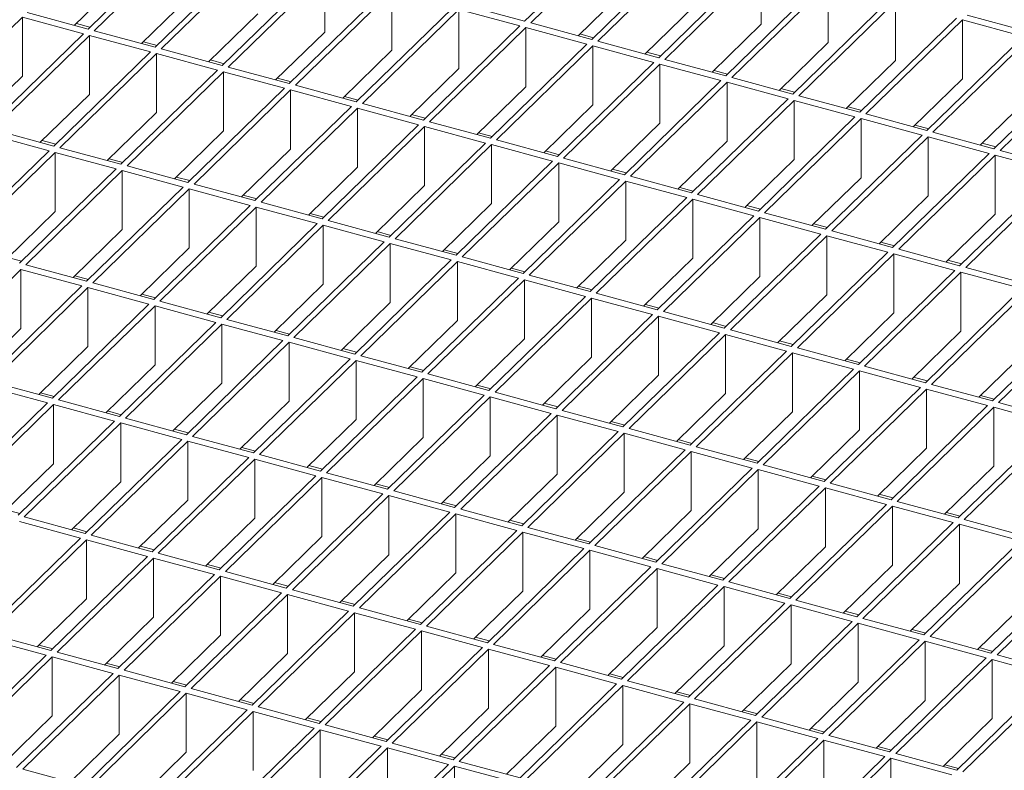
# Model space of a CAD drawing. Units: millimetres. Extents: x 100 to 5840, y 100 to 4100.
# Drawn here: x 4332 to 4475, y 1557 to 1666 of the extents above; entities that cross this region are included whole.
import ezdxf

# ---------------------------------------------------------------- set-up
doc = ezdxf.new("R2010")
doc.units = ezdxf.units.MM
doc.header["$LTSCALE"] = 20

msp = doc.modelspace()

# ---------------------------------------------------------------- linework, layer by layer
at = {"color": 7, "linetype": 'Continuous', "lineweight": 15}
for p, q in [((4419.47, 1679.16), (4405.47, 1665.5)), ((4420.36, 1678.92), (4406.36, 1665.26)), ((4356.13, 1678.04), (4342.13, 1664.37)), ((4357.01, 1677.8), (4343.01, 1664.13)), ((4429.2, 1676.52), (4415.2, 1662.86)), ((4430.09, 1676.28), (4416.09, 1662.62)), ((4365.86, 1675.39), (4351.86, 1661.73)), ((4366.74, 1675.15), (4352.74, 1661.49)), ((4438.93, 1673.88), (4424.93, 1660.21)), ((4439.81, 1673.64), (4425.81, 1659.97)), ((4439.81, 1665.06), (4439.81, 1673.64)), ((4347.28, 1671.87), (4340.15, 1664.91)), ((4375.59, 1672.75), (4361.59, 1659.08)), ((4376.47, 1672.51), (4362.47, 1658.84)), ((4376.47, 1663.94), (4376.47, 1672.51)), ((4420.36, 1670.35), (4413.23, 1663.39)), ((4448.66, 1671.23), (4434.66, 1657.57)), ((4449.54, 1670.99), (4435.54, 1657.33)), ((4449.54, 1662.42), (4449.54, 1670.99)), ((4357.01, 1669.22), (4349.88, 1662.26)), ((4385.31, 1670.1), (4371.31, 1656.44)), ((4386.2, 1669.86), (4372.2, 1656.2)), ((4386.2, 1661.29), (4386.2, 1669.86)), ((4405.47, 1665.5), (4396.63, 1667.9)), ((4430.09, 1667.71), (4422.95, 1660.75)), ((4458.39, 1668.59), (4444.39, 1654.92)), ((4459.27, 1668.35), (4445.27, 1654.68)), ((4459.27, 1659.78), (4459.27, 1668.35)), ((4332.58, 1666.09), (4318.58, 1652.43)), ((4341.43, 1663.69), (4332.58, 1666.09)), ((4332.58, 1657.52), (4332.58, 1666.09)), ((4342.13, 1664.37), (4333.28, 1666.77)), ((4366.74, 1666.58), (4359.61, 1659.62)), ((4395.04, 1667.46), (4381.04, 1653.79)), ((4395.93, 1667.22), (4381.93, 1653.55)), ((4404.77, 1664.82), (4395.93, 1667.22)), ((4395.93, 1658.65), (4395.93, 1667.22)), ((4478.54, 1663.98), (4469.7, 1666.39)), ((4342.39, 1664.63), (4340.42, 1665.16)), ((4404.77, 1664.82), (4390.77, 1651.15)), ((4415.2, 1662.86), (4406.36, 1665.26)), ((4439.81, 1665.06), (4432.68, 1658.1)), ((4468.12, 1665.94), (4454.11, 1652.28)), ((4469, 1665.7), (4455, 1652.04)), ((4477.84, 1663.3), (4469, 1665.7)), ((4469, 1657.13), (4469, 1665.7)), ((4341.43, 1663.69), (4327.43, 1650.02)), ((4342.31, 1663.45), (4328.31, 1649.78)), ((4351.16, 1661.04), (4342.31, 1663.45)), ((4342.31, 1654.88), (4342.31, 1663.45)), ((4351.86, 1661.73), (4343.01, 1664.13)), ((4376.47, 1663.94), (4369.34, 1656.98)), ((4405.66, 1664.58), (4391.66, 1650.91)), ((4414.5, 1662.17), (4405.66, 1664.58)), ((4405.66, 1656), (4405.66, 1664.58)), ((4415.46, 1663.11), (4413.49, 1663.65)), ((4477.84, 1663.3), (4463.84, 1649.64)), ((4352.12, 1661.98), (4350.14, 1662.52)), ((4414.5, 1662.17), (4400.5, 1648.51)), ((4415.38, 1661.93), (4401.38, 1648.27)), ((4424.23, 1659.53), (4415.38, 1661.93)), ((4415.38, 1653.36), (4415.38, 1661.93)), ((4424.93, 1660.21), (4416.09, 1662.62)), ((4449.54, 1662.42), (4442.41, 1655.46)), ((4478.73, 1663.06), (4464.73, 1649.39)), ((4351.16, 1661.04), (4337.16, 1647.38)), ((4352.04, 1660.8), (4338.04, 1647.14)), ((4360.89, 1658.4), (4352.04, 1660.8)), ((4352.04, 1652.23), (4352.04, 1660.8)), ((4361.59, 1659.08), (4352.74, 1661.49)), ((4386.2, 1661.29), (4379.07, 1654.33)), ((4425.19, 1660.47), (4423.22, 1661)), ((4487.57, 1660.66), (4473.57, 1646.99)), ((4488.46, 1660.42), (4474.46, 1646.75)), ((4361.85, 1659.34), (4359.87, 1659.88)), ((4424.23, 1659.53), (4410.23, 1645.86)), ((4425.11, 1659.29), (4411.11, 1645.62)), ((4433.96, 1656.88), (4425.11, 1659.29)), ((4425.11, 1650.72), (4425.11, 1659.29)), ((4434.66, 1657.57), (4425.81, 1659.97)), ((4459.27, 1659.78), (4452.14, 1652.82)), ((4332.58, 1657.52), (4325.45, 1650.56)), ((4360.89, 1658.4), (4346.88, 1644.73)), ((4361.77, 1658.16), (4347.77, 1644.49)), ((4370.61, 1655.76), (4361.77, 1658.16)), ((4361.77, 1649.59), (4361.77, 1658.16)), ((4371.31, 1656.44), (4362.47, 1658.84)), ((4395.93, 1658.65), (4388.8, 1651.69)), ((4434.92, 1657.82), (4432.95, 1658.36)), ((4371.58, 1656.69), (4369.6, 1657.23)), ((4381.04, 1653.79), (4372.2, 1656.2)), ((4433.96, 1656.88), (4419.96, 1643.22)), ((4434.84, 1656.64), (4420.84, 1642.98)), ((4443.69, 1654.24), (4434.84, 1656.64)), ((4434.84, 1648.07), (4434.84, 1656.64)), ((4444.39, 1654.92), (4435.54, 1657.33)), ((4469, 1657.13), (4461.87, 1650.17)), ((4342.31, 1654.88), (4335.18, 1647.92)), ((4370.61, 1655.76), (4356.61, 1642.09)), ((4371.5, 1655.52), (4357.5, 1641.85)), ((4380.34, 1653.11), (4371.5, 1655.52)), ((4371.5, 1646.94), (4371.5, 1655.52)), ((4405.66, 1656), (4398.52, 1649.04)), ((4444.65, 1655.18), (4442.67, 1655.72)), ((4454.11, 1652.28), (4445.27, 1654.68)), ((4381.3, 1654.05), (4379.33, 1654.59)), ((4390.77, 1651.15), (4381.93, 1653.55)), ((4415.38, 1653.36), (4408.25, 1646.4)), ((4443.69, 1654.24), (4429.69, 1640.57)), ((4444.57, 1654), (4430.57, 1640.33)), ((4453.41, 1651.6), (4444.57, 1654)), ((4444.57, 1645.43), (4444.57, 1654)), ((4478.73, 1654.49), (4471.6, 1647.53)), ((4352.04, 1652.23), (4344.91, 1645.27)), ((4380.34, 1653.11), (4366.34, 1639.45)), ((4381.23, 1652.87), (4367.23, 1639.21)), ((4390.07, 1650.47), (4381.23, 1652.87)), ((4381.23, 1644.3), (4381.23, 1652.87)), ((4391.03, 1651.41), (4389.06, 1651.94)), ((4454.38, 1652.54), (4452.4, 1653.07)), ((4463.84, 1649.64), (4455, 1652.04)), ((4390.07, 1650.47), (4376.07, 1636.8)), ((4400.5, 1648.51), (4391.66, 1650.91)), ((4425.11, 1650.72), (4417.98, 1643.76)), ((4453.41, 1651.6), (4439.41, 1637.93)), ((4454.3, 1651.36), (4440.3, 1637.69)), ((4463.14, 1648.95), (4454.3, 1651.36)), ((4454.3, 1642.78), (4454.3, 1651.36)), ((4464.11, 1649.89), (4462.13, 1650.43)), ((4336.46, 1646.7), (4327.61, 1649.1)), ((4337.16, 1647.38), (4328.31, 1649.78)), ((4361.77, 1649.59), (4354.64, 1642.63)), ((4390.96, 1650.23), (4376.95, 1636.56)), ((4399.8, 1647.82), (4390.96, 1650.23)), ((4390.96, 1641.66), (4390.96, 1650.23)), ((4400.76, 1648.76), (4398.79, 1649.3)), ((4463.14, 1648.95), (4449.14, 1635.29)), ((4473.57, 1646.99), (4464.73, 1649.39)), ((4337.42, 1647.63), (4335.44, 1648.17)), ((4399.8, 1647.82), (4385.8, 1634.16)), ((4400.68, 1647.58), (4386.68, 1633.92)), ((4409.53, 1645.18), (4400.68, 1647.58)), ((4400.68, 1639.01), (4400.68, 1647.58)), ((4410.23, 1645.86), (4401.38, 1648.27)), ((4434.84, 1648.07), (4427.71, 1641.11)), ((4464.03, 1648.71), (4450.03, 1635.05)), ((4472.87, 1646.31), (4464.03, 1648.71)), ((4464.03, 1640.14), (4464.03, 1648.71)), ((4473.83, 1647.25), (4471.86, 1647.78)), ((4336.46, 1646.7), (4322.45, 1633.03)), ((4337.34, 1646.45), (4323.34, 1632.79)), ((4346.18, 1644.05), (4337.34, 1646.45)), ((4337.34, 1637.88), (4337.34, 1646.45)), ((4346.88, 1644.73), (4338.04, 1647.14)), ((4371.5, 1646.94), (4364.37, 1639.98)), ((4410.49, 1646.12), (4408.52, 1646.66)), ((4472.87, 1646.31), (4458.87, 1632.64)), ((4473.76, 1646.07), (4459.76, 1632.4)), ((4482.6, 1643.66), (4473.76, 1646.07)), ((4473.76, 1637.5), (4473.76, 1646.07)), ((4483.3, 1644.35), (4474.46, 1646.75)), ((4347.15, 1644.99), (4345.17, 1645.53)), ((4409.53, 1645.18), (4395.53, 1631.51)), ((4410.41, 1644.94), (4396.41, 1631.27)), ((4419.26, 1642.54), (4410.41, 1644.94)), ((4410.41, 1636.37), (4410.41, 1644.94)), ((4419.96, 1643.22), (4411.11, 1645.62)), ((4444.57, 1645.43), (4437.44, 1638.47)), ((4346.18, 1644.05), (4332.18, 1630.39)), ((4347.07, 1643.81), (4333.07, 1630.15)), ((4355.91, 1641.41), (4347.07, 1643.81)), ((4347.07, 1635.24), (4347.07, 1643.81)), ((4356.61, 1642.09), (4347.77, 1644.49)), ((4381.23, 1644.3), (4374.1, 1637.34)), ((4420.22, 1643.47), (4418.24, 1644.01)), ((4482.6, 1643.66), (4468.6, 1630)), ((4483.49, 1643.42), (4469.48, 1629.76)), ((4356.88, 1642.35), (4354.9, 1642.88)), ((4366.34, 1639.45), (4357.5, 1641.85)), ((4419.26, 1642.54), (4405.26, 1628.87)), ((4420.14, 1642.3), (4406.14, 1628.63)), ((4428.99, 1639.89), (4420.14, 1642.3)), ((4420.14, 1633.72), (4420.14, 1642.3)), ((4429.69, 1640.57), (4420.84, 1642.98)), ((4454.3, 1642.78), (4447.17, 1635.82)), ((4355.91, 1641.41), (4341.91, 1627.74)), ((4356.8, 1641.17), (4342.8, 1627.5)), ((4365.64, 1638.76), (4356.8, 1641.17)), ((4356.8, 1632.6), (4356.8, 1641.17)), ((4390.96, 1641.66), (4383.82, 1634.7)), ((4429.95, 1640.83), (4427.97, 1641.37)), ((4439.41, 1637.93), (4430.57, 1640.33)), ((4366.6, 1639.7), (4364.63, 1640.24)), ((4376.07, 1636.8), (4367.23, 1639.21)), ((4400.68, 1639.01), (4393.55, 1632.05)), ((4428.99, 1639.89), (4414.98, 1626.23)), ((4429.87, 1639.65), (4415.87, 1625.99)), ((4438.71, 1637.25), (4429.87, 1639.65)), ((4429.87, 1631.08), (4429.87, 1639.65)), ((4464.03, 1640.14), (4456.9, 1633.18)), ((4337.34, 1637.88), (4330.21, 1630.92)), ((4365.64, 1638.76), (4351.64, 1625.1)), ((4366.53, 1638.52), (4352.53, 1624.86)), ((4375.37, 1636.12), (4366.53, 1638.52)), ((4366.53, 1629.95), (4366.53, 1638.52)), ((4376.33, 1637.06), (4374.36, 1637.59)), ((4439.68, 1638.19), (4437.7, 1638.72)), ((4449.14, 1635.29), (4440.3, 1637.69)), ((4473.76, 1637.5), (4466.63, 1630.54)), ((4375.37, 1636.12), (4361.37, 1622.45)), ((4385.8, 1634.16), (4376.95, 1636.56)), ((4410.41, 1636.37), (4403.28, 1629.41)), ((4438.71, 1637.25), (4424.71, 1623.58)), ((4439.6, 1637.01), (4425.6, 1623.34)), ((4448.44, 1634.6), (4439.6, 1637.01)), ((4439.6, 1628.44), (4439.6, 1637.01)), ((4449.4, 1635.54), (4447.43, 1636.08)), ((4347.07, 1635.24), (4339.94, 1628.28)), ((4376.25, 1635.88), (4362.25, 1622.21)), ((4385.1, 1633.48), (4376.25, 1635.88)), ((4376.25, 1627.31), (4376.25, 1635.88)), ((4386.06, 1634.41), (4384.09, 1634.95)), ((4458.87, 1632.64), (4450.03, 1635.05)), ((4385.1, 1633.48), (4371.1, 1619.81)), ((4385.98, 1633.23), (4371.98, 1619.57)), ((4394.83, 1630.83), (4385.98, 1633.23)), ((4385.98, 1624.66), (4385.98, 1633.23)), ((4395.53, 1631.51), (4386.68, 1633.92)), ((4420.14, 1633.72), (4413.01, 1626.76)), ((4448.44, 1634.6), (4434.44, 1620.94)), ((4449.33, 1634.36), (4435.33, 1620.7)), ((4458.17, 1631.96), (4449.33, 1634.36)), ((4449.33, 1625.79), (4449.33, 1634.36)), ((4459.13, 1632.9), (4457.16, 1633.44)), ((4356.8, 1632.6), (4349.67, 1625.63)), ((4395.79, 1631.77), (4393.81, 1632.31)), ((4458.17, 1631.96), (4444.17, 1618.29)), ((4468.6, 1630), (4459.76, 1632.4)), ((4332.45, 1630.64), (4330.47, 1631.18)), ((4394.83, 1630.83), (4380.83, 1617.17)), ((4395.71, 1630.59), (4381.71, 1616.93)), ((4404.56, 1628.19), (4395.71, 1630.59)), ((4395.71, 1622.02), (4395.71, 1630.59)), ((4405.26, 1628.87), (4396.41, 1631.27)), ((4429.87, 1631.08), (4422.74, 1624.12)), ((4459.06, 1631.72), (4445.05, 1618.05)), ((4467.9, 1629.32), (4459.06, 1631.72)), ((4459.06, 1623.15), (4459.06, 1631.72)), ((4468.86, 1630.25), (4466.89, 1630.79)), ((4332.37, 1629.46), (4318.37, 1615.8)), ((4341.21, 1627.06), (4332.37, 1629.46)), ((4332.37, 1620.89), (4332.37, 1629.46)), ((4341.91, 1627.74), (4333.07, 1630.15)), ((4366.53, 1629.95), (4359.39, 1622.99)), ((4405.52, 1629.13), (4403.54, 1629.66)), ((4467.9, 1629.32), (4453.9, 1615.65)), ((4468.78, 1629.08), (4454.78, 1615.41)), ((4477.63, 1626.67), (4468.78, 1629.08)), ((4468.78, 1620.5), (4468.78, 1629.08)), ((4478.33, 1627.35), (4469.48, 1629.76)), ((4342.17, 1628), (4340.2, 1628.53)), ((4351.64, 1625.1), (4342.8, 1627.5)), ((4404.56, 1628.19), (4390.56, 1614.52)), ((4405.44, 1627.95), (4391.44, 1614.28)), ((4414.28, 1625.54), (4405.44, 1627.95)), ((4405.44, 1619.37), (4405.44, 1627.95)), ((4414.98, 1626.23), (4406.14, 1628.63)), ((4439.6, 1628.44), (4432.47, 1621.47)), ((4341.21, 1627.06), (4327.21, 1613.39)), ((4342.1, 1626.82), (4328.1, 1613.15)), ((4350.94, 1624.41), (4342.1, 1626.82)), ((4342.1, 1618.25), (4342.1, 1626.82)), ((4376.25, 1627.31), (4369.12, 1620.35)), ((4415.25, 1626.48), (4413.27, 1627.02)), ((4477.63, 1626.67), (4463.63, 1613.01)), ((4478.51, 1626.43), (4464.51, 1612.77)), ((4351.9, 1625.35), (4349.93, 1625.89)), ((4361.37, 1622.45), (4352.53, 1624.86)), ((4385.98, 1624.66), (4378.85, 1617.7)), ((4414.28, 1625.54), (4400.28, 1611.88)), ((4415.17, 1625.3), (4401.17, 1611.64)), ((4424.01, 1622.9), (4415.17, 1625.3)), ((4415.17, 1616.73), (4415.17, 1625.3)), ((4424.71, 1623.58), (4415.87, 1625.99)), ((4449.33, 1625.79), (4442.2, 1618.83)), ((4350.94, 1624.41), (4336.94, 1610.75)), ((4351.83, 1624.17), (4337.82, 1610.51)), ((4360.67, 1621.77), (4351.83, 1624.17)), ((4351.83, 1615.6), (4351.83, 1624.17)), ((4361.63, 1622.71), (4359.66, 1623.25)), ((4424.98, 1623.84), (4423, 1624.37)), ((4434.44, 1620.94), (4425.6, 1623.34)), ((4487.36, 1624.03), (4473.36, 1610.36)), ((4488.24, 1623.79), (4474.24, 1610.12)), ((4360.67, 1621.77), (4346.67, 1608.11)), ((4371.1, 1619.81), (4362.25, 1622.21)), ((4395.71, 1622.02), (4388.58, 1615.06)), ((4424.01, 1622.9), (4410.01, 1609.23)), ((4424.9, 1622.66), (4410.9, 1608.99)), ((4433.74, 1620.25), (4424.9, 1622.66)), ((4424.9, 1614.09), (4424.9, 1622.66)), ((4459.06, 1623.15), (4451.92, 1616.19)), ((4332.37, 1620.89), (4325.24, 1613.93)), ((4361.55, 1621.53), (4347.55, 1607.86)), ((4370.4, 1619.13), (4361.55, 1621.53)), ((4361.55, 1612.96), (4361.55, 1621.53)), ((4371.36, 1620.07), (4369.39, 1620.6)), ((4434.7, 1621.19), (4432.73, 1621.73)), ((4444.17, 1618.29), (4435.33, 1620.7)), ((4468.78, 1620.5), (4461.65, 1613.54)), ((4370.4, 1619.13), (4356.4, 1605.46)), ((4380.83, 1617.17), (4371.98, 1619.57)), ((4405.44, 1619.37), (4398.31, 1612.41)), ((4433.74, 1620.25), (4419.74, 1606.59)), ((4434.63, 1620.01), (4420.63, 1606.35)), ((4443.47, 1617.61), (4434.63, 1620.01)), ((4434.63, 1611.44), (4434.63, 1620.01)), ((4444.43, 1618.55), (4442.46, 1619.09)), ((4342.1, 1618.25), (4334.96, 1611.29)), ((4371.28, 1618.89), (4357.28, 1605.22)), ((4380.13, 1616.48), (4371.28, 1618.89)), ((4371.28, 1610.31), (4371.28, 1618.89)), ((4381.09, 1617.42), (4379.11, 1617.96)), ((4443.47, 1617.61), (4429.47, 1603.95)), ((4453.9, 1615.65), (4445.05, 1618.05)), ((4478.51, 1617.86), (4471.38, 1610.9)), ((4380.13, 1616.48), (4366.13, 1602.82)), ((4381.01, 1616.24), (4367.01, 1602.58)), ((4389.86, 1613.84), (4381.01, 1616.24)), ((4381.01, 1607.67), (4381.01, 1616.24)), ((4390.56, 1614.52), (4381.71, 1616.93)), ((4415.17, 1616.73), (4408.04, 1609.77)), ((4444.35, 1617.37), (4430.35, 1603.71)), ((4453.2, 1614.97), (4444.35, 1617.37)), ((4444.35, 1608.8), (4444.35, 1617.37)), ((4454.16, 1615.91), (4452.19, 1616.44)), ((4351.83, 1615.6), (4344.69, 1608.64)), ((4390.82, 1614.78), (4388.84, 1615.31)), ((4453.2, 1614.97), (4439.2, 1601.3)), ((4454.08, 1614.73), (4440.08, 1601.06)), ((4462.93, 1612.32), (4454.08, 1614.73)), ((4454.08, 1606.15), (4454.08, 1614.73)), ((4463.63, 1613.01), (4454.78, 1615.41)), ((4389.86, 1613.84), (4375.85, 1600.17)), ((4390.74, 1613.6), (4376.74, 1599.93)), ((4399.58, 1611.19), (4390.74, 1613.6)), ((4390.74, 1605.03), (4390.74, 1613.6)), ((4400.28, 1611.88), (4391.44, 1614.28)), ((4424.9, 1614.09), (4417.77, 1607.13)), ((4463.89, 1613.26), (4461.91, 1613.8)), ((4336.24, 1610.07), (4327.4, 1612.47)), ((4336.94, 1610.75), (4328.1, 1613.15)), ((4361.55, 1612.96), (4354.42, 1606)), ((4400.55, 1612.13), (4398.57, 1612.67)), ((4462.93, 1612.32), (4448.93, 1598.66)), ((4463.81, 1612.08), (4449.81, 1598.42)), ((4472.66, 1609.68), (4463.81, 1612.08)), ((4463.81, 1603.51), (4463.81, 1612.08)), ((4473.36, 1610.36), (4464.51, 1612.77)), ((4337.2, 1611.01), (4335.23, 1611.54)), ((4346.67, 1608.11), (4337.82, 1610.51)), ((4371.28, 1610.31), (4364.15, 1603.35)), ((4399.58, 1611.19), (4385.58, 1597.53)), ((4400.47, 1610.95), (4386.47, 1597.29)), ((4409.31, 1608.55), (4400.47, 1610.95)), ((4400.47, 1602.38), (4400.47, 1610.95)), ((4410.01, 1609.23), (4401.17, 1611.64)), ((4434.63, 1611.44), (4427.49, 1604.48)), ((4473.62, 1610.62), (4471.64, 1611.15)), ((4336.24, 1610.07), (4322.24, 1596.4)), ((4337.12, 1609.83), (4323.12, 1596.16)), ((4345.97, 1607.42), (4337.12, 1609.83)), ((4337.12, 1601.25), (4337.12, 1609.83)), ((4346.93, 1608.36), (4344.96, 1608.9)), ((4410.27, 1609.49), (4408.3, 1610.03)), ((4419.74, 1606.59), (4410.9, 1608.99)), ((4472.66, 1609.68), (4458.66, 1596.01)), ((4473.54, 1609.44), (4459.54, 1595.77)), ((4482.38, 1607.03), (4473.54, 1609.44)), ((4473.54, 1600.87), (4473.54, 1609.44)), ((4483.08, 1607.72), (4474.24, 1610.12)), ((4356.4, 1605.46), (4347.55, 1607.86)), ((4381.01, 1607.67), (4373.88, 1600.71)), ((4409.31, 1608.55), (4395.31, 1594.89)), ((4410.2, 1608.31), (4396.2, 1594.64)), ((4419.04, 1605.91), (4410.2, 1608.31)), ((4410.2, 1599.74), (4410.2, 1608.31)), ((4444.35, 1608.8), (4437.22, 1601.84)), ((4345.97, 1607.42), (4331.97, 1593.76)), ((4346.85, 1607.18), (4332.85, 1593.52)), ((4355.7, 1604.78), (4346.85, 1607.18)), ((4346.85, 1598.61), (4346.85, 1607.18)), ((4356.66, 1605.72), (4354.68, 1606.25)), ((4420, 1606.85), (4418.03, 1607.38)), ((4429.47, 1603.95), (4420.63, 1606.35)), ((4454.08, 1606.15), (4446.95, 1599.19)), ((4482.38, 1607.03), (4468.38, 1593.37)), ((4483.27, 1606.79), (4469.27, 1593.13)), ((4355.7, 1604.78), (4341.7, 1591.11)), ((4366.13, 1602.82), (4357.28, 1605.22)), ((4390.74, 1605.03), (4383.61, 1598.07)), ((4419.04, 1605.91), (4405.04, 1592.24)), ((4419.93, 1605.67), (4405.92, 1592)), ((4428.77, 1603.26), (4419.93, 1605.67)), ((4419.93, 1597.09), (4419.93, 1605.67)), ((4429.73, 1604.2), (4427.76, 1604.74)), ((4356.58, 1604.54), (4342.58, 1590.87)), ((4365.43, 1602.13), (4356.58, 1604.54)), ((4356.58, 1595.97), (4356.58, 1604.54)), ((4366.39, 1603.07), (4364.41, 1603.61)), ((4428.77, 1603.26), (4414.77, 1589.6)), ((4439.2, 1601.3), (4430.35, 1603.71)), ((4463.81, 1603.51), (4456.68, 1596.55)), ((4365.43, 1602.13), (4351.42, 1588.47)), ((4366.31, 1601.89), (4352.31, 1588.23)), ((4375.15, 1599.49), (4366.31, 1601.89)), ((4366.31, 1593.32), (4366.31, 1601.89)), ((4375.85, 1600.17), (4367.01, 1602.58)), ((4400.47, 1602.38), (4393.34, 1595.42)), ((4429.65, 1603.02), (4415.65, 1589.36)), ((4438.5, 1600.62), (4429.65, 1603.02)), ((4429.65, 1594.45), (4429.65, 1603.02)), ((4439.46, 1601.56), (4437.49, 1602.09)), ((4337.12, 1601.25), (4329.99, 1594.29)), ((4376.12, 1600.43), (4374.14, 1600.97)), ((4438.5, 1600.62), (4424.5, 1586.95)), ((4439.38, 1600.38), (4425.38, 1586.71)), ((4448.23, 1597.97), (4439.38, 1600.38)), ((4439.38, 1591.81), (4439.38, 1600.38)), ((4448.93, 1598.66), (4440.08, 1601.06)), ((4473.54, 1600.87), (4466.41, 1593.91)), ((4375.15, 1599.49), (4361.15, 1585.82)), ((4376.04, 1599.25), (4362.04, 1585.58)), ((4384.88, 1596.85), (4376.04, 1599.25)), ((4376.04, 1590.68), (4376.04, 1599.25)), ((4385.58, 1597.53), (4376.74, 1599.93)), ((4410.2, 1599.74), (4403.07, 1592.78)), ((4449.19, 1598.91), (4447.21, 1599.45)), ((4346.85, 1598.61), (4339.72, 1591.65)), ((4385.84, 1597.78), (4383.87, 1598.32)), ((4448.23, 1597.97), (4434.23, 1584.31)), ((4449.11, 1597.73), (4435.11, 1584.07)), ((4457.96, 1595.33), (4449.11, 1597.73)), ((4449.11, 1589.16), (4449.11, 1597.73)), ((4458.66, 1596.01), (4449.81, 1598.42)), ((4384.88, 1596.85), (4370.88, 1583.18)), ((4385.77, 1596.61), (4371.77, 1582.94)), ((4394.61, 1594.2), (4385.77, 1596.61)), ((4385.77, 1588.03), (4385.77, 1596.61)), ((4395.31, 1594.89), (4386.47, 1597.29)), ((4419.93, 1597.09), (4412.79, 1590.13)), ((4458.92, 1596.27), (4456.94, 1596.81)), ((4356.58, 1595.97), (4349.45, 1589.01)), ((4395.57, 1595.14), (4393.6, 1595.68)), ((4405.04, 1592.24), (4396.2, 1594.64)), ((4457.96, 1595.33), (4443.95, 1581.67)), ((4458.84, 1595.09), (4444.84, 1581.42)), ((4467.68, 1592.69), (4458.84, 1595.09)), ((4458.84, 1586.52), (4458.84, 1595.09)), ((4468.38, 1593.37), (4459.54, 1595.77)), ((4332.23, 1594.01), (4330.25, 1594.55)), ((4341.7, 1591.11), (4332.85, 1593.52)), ((4366.31, 1593.32), (4359.18, 1586.36)), ((4394.61, 1594.2), (4380.61, 1580.54)), ((4395.5, 1593.96), (4381.49, 1580.3)), ((4404.34, 1591.56), (4395.5, 1593.96)), ((4395.5, 1585.39), (4395.5, 1593.96)), ((4429.65, 1594.45), (4422.52, 1587.49)), ((4468.65, 1593.63), (4466.67, 1594.16)), ((4341, 1590.43), (4332.15, 1592.83)), ((4341.96, 1591.37), (4339.98, 1591.91)), ((4405.3, 1592.5), (4403.33, 1593.03)), ((4414.77, 1589.6), (4405.92, 1592)), ((4439.38, 1591.81), (4432.25, 1584.85)), ((4467.68, 1592.69), (4453.68, 1579.02)), ((4468.57, 1592.45), (4454.57, 1578.78)), ((4477.41, 1590.04), (4468.57, 1592.45)), ((4468.57, 1583.87), (4468.57, 1592.45)), ((4478.11, 1590.73), (4469.27, 1593.13)), ((4341, 1590.43), (4327, 1576.76)), ((4351.42, 1588.47), (4342.58, 1590.87)), ((4376.04, 1590.68), (4368.91, 1583.72)), ((4404.34, 1591.56), (4390.34, 1577.89)), ((4405.22, 1591.32), (4391.22, 1577.65)), ((4414.07, 1588.91), (4405.22, 1591.32)), ((4405.22, 1582.75), (4405.22, 1591.32)), ((4415.03, 1589.85), (4413.06, 1590.39)), ((4341.88, 1590.19), (4327.88, 1576.52)), ((4350.72, 1587.79), (4341.88, 1590.19)), ((4341.88, 1581.62), (4341.88, 1590.19)), ((4351.69, 1588.72), (4349.71, 1589.26)), ((4414.07, 1588.91), (4400.07, 1575.25)), ((4424.5, 1586.95), (4415.65, 1589.36)), ((4449.11, 1589.16), (4441.98, 1582.2)), ((4477.41, 1590.04), (4463.41, 1576.38)), ((4478.3, 1589.8), (4464.3, 1576.14)), ((4350.72, 1587.79), (4336.72, 1574.12)), ((4351.61, 1587.55), (4337.61, 1573.88)), ((4360.45, 1585.14), (4351.61, 1587.55)), ((4351.61, 1578.97), (4351.61, 1587.55)), ((4361.15, 1585.82), (4352.31, 1588.23)), ((4385.77, 1588.03), (4378.64, 1581.07)), ((4414.95, 1588.67), (4400.95, 1575.01)), ((4423.8, 1586.27), (4414.95, 1588.67)), ((4414.95, 1580.1), (4414.95, 1588.67)), ((4424.76, 1587.21), (4422.78, 1587.75)), ((4361.42, 1586.08), (4359.44, 1586.62)), ((4423.8, 1586.27), (4409.8, 1572.6)), ((4424.68, 1586.03), (4410.68, 1572.36)), ((4433.53, 1583.63), (4424.68, 1586.03)), ((4424.68, 1577.46), (4424.68, 1586.03)), ((4434.23, 1584.31), (4425.38, 1586.71)), ((4458.84, 1586.52), (4451.71, 1579.56)), ((4487.14, 1587.4), (4473.14, 1573.73)), ((4488.03, 1587.16), (4474.02, 1573.49)), ((4360.45, 1585.14), (4346.45, 1571.48)), ((4361.34, 1584.9), (4347.34, 1571.24)), ((4370.18, 1582.5), (4361.34, 1584.9)), ((4361.34, 1576.33), (4361.34, 1584.9)), ((4370.88, 1583.18), (4362.04, 1585.58)), ((4395.5, 1585.39), (4388.36, 1578.43)), ((4434.49, 1584.56), (4432.51, 1585.1)), ((4371.14, 1583.44), (4369.17, 1583.97)), ((4433.53, 1583.63), (4419.52, 1569.96)), ((4434.41, 1583.39), (4420.41, 1569.72)), ((4443.25, 1580.98), (4434.41, 1583.39)), ((4434.41, 1574.81), (4434.41, 1583.39)), ((4443.95, 1581.67), (4435.11, 1584.07)), ((4468.57, 1583.87), (4461.44, 1576.91)), ((4370.18, 1582.5), (4356.18, 1568.83)), ((4371.07, 1582.26), (4357.07, 1568.59)), ((4379.91, 1579.85), (4371.07, 1582.26)), ((4371.07, 1573.69), (4371.07, 1582.26)), ((4380.61, 1580.54), (4371.77, 1582.94)), ((4405.22, 1582.75), (4398.09, 1575.79)), ((4444.22, 1581.92), (4442.24, 1582.46)), ((4341.88, 1581.62), (4334.75, 1574.66)), ((4380.87, 1580.79), (4378.9, 1581.33)), ((4443.25, 1580.98), (4429.25, 1567.32)), ((4444.14, 1580.74), (4430.14, 1567.08)), ((4452.98, 1578.34), (4444.14, 1580.74)), ((4444.14, 1572.17), (4444.14, 1580.74)), ((4453.68, 1579.02), (4444.84, 1581.42)), ((4478.3, 1581.23), (4471.17, 1574.27)), ((4351.61, 1578.97), (4344.48, 1572.01)), ((4379.91, 1579.85), (4365.91, 1566.19)), ((4380.79, 1579.61), (4366.79, 1565.95)), ((4389.64, 1577.21), (4380.79, 1579.61)), ((4380.79, 1571.04), (4380.79, 1579.61)), ((4390.34, 1577.89), (4381.49, 1580.3)), ((4414.95, 1580.1), (4407.82, 1573.14)), ((4453.95, 1579.28), (4451.97, 1579.81)), ((4390.6, 1578.15), (4388.63, 1578.69)), ((4400.07, 1575.25), (4391.22, 1577.65)), ((4424.68, 1577.46), (4417.55, 1570.5)), ((4452.98, 1578.34), (4438.98, 1564.67)), ((4453.87, 1578.1), (4439.87, 1564.43)), ((4462.71, 1575.69), (4453.87, 1578.1)), ((4453.87, 1569.53), (4453.87, 1578.1)), ((4463.41, 1576.38), (4454.57, 1578.78)), ((4336.72, 1574.12), (4327.88, 1576.52)), ((4361.34, 1576.33), (4354.21, 1569.37)), ((4389.64, 1577.21), (4375.64, 1563.54)), ((4390.52, 1576.97), (4376.52, 1563.3)), ((4399.37, 1574.57), (4390.52, 1576.97)), ((4390.52, 1568.4), (4390.52, 1576.97)), ((4400.33, 1575.5), (4398.35, 1576.04)), ((4463.67, 1576.63), (4461.7, 1577.17)), ((4473.14, 1573.73), (4464.3, 1576.14)), ((4336.02, 1573.44), (4327.18, 1575.84)), ((4336.99, 1574.38), (4335.01, 1574.91)), ((4409.8, 1572.6), (4400.95, 1575.01)), ((4434.41, 1574.81), (4427.28, 1567.85)), ((4462.71, 1575.69), (4448.71, 1562.03)), ((4463.6, 1575.45), (4449.6, 1561.79)), ((4472.44, 1573.05), (4463.6, 1575.45)), ((4463.6, 1566.88), (4463.6, 1575.45)), ((4336.02, 1573.44), (4322.02, 1559.77)), ((4336.91, 1573.2), (4322.91, 1559.53)), ((4345.75, 1570.79), (4336.91, 1573.2)), ((4336.91, 1564.62), (4336.91, 1573.2)), ((4346.45, 1571.48), (4337.61, 1573.88)), ((4371.07, 1573.69), (4363.93, 1566.72)), ((4399.37, 1574.57), (4385.37, 1560.9)), ((4400.25, 1574.32), (4386.25, 1560.66)), ((4409.1, 1571.92), (4400.25, 1574.32)), ((4400.25, 1565.75), (4400.25, 1574.32)), ((4410.06, 1572.86), (4408.08, 1573.4)), ((4473.4, 1573.99), (4471.43, 1574.53)), ((4482.87, 1571.09), (4474.02, 1573.49)), ((4346.71, 1571.73), (4344.74, 1572.27)), ((4409.1, 1571.92), (4395.1, 1558.26)), ((4419.52, 1569.96), (4410.68, 1572.36)), ((4444.14, 1572.17), (4437.01, 1565.21)), ((4472.44, 1573.05), (4458.44, 1559.38)), ((4473.32, 1572.81), (4459.32, 1559.14)), ((4482.17, 1570.41), (4473.32, 1572.81)), ((4473.32, 1564.24), (4473.32, 1572.81)), ((4345.75, 1570.79), (4331.75, 1557.13)), ((4346.64, 1570.55), (4332.64, 1556.89)), ((4355.48, 1568.15), (4346.64, 1570.55)), ((4346.64, 1561.98), (4346.64, 1570.55)), ((4356.18, 1568.83), (4347.34, 1571.24)), ((4380.79, 1571.04), (4373.66, 1564.08)), ((4409.98, 1571.68), (4395.98, 1558.02)), ((4418.82, 1569.28), (4409.98, 1571.68)), ((4409.98, 1563.11), (4409.98, 1571.68)), ((4419.79, 1570.22), (4417.81, 1570.75)), ((4482.17, 1570.41), (4468.17, 1556.74)), ((4356.44, 1569.09), (4354.47, 1569.62)), ((4418.82, 1569.28), (4404.82, 1555.61)), ((4419.71, 1569.04), (4405.71, 1555.37)), ((4428.55, 1566.63), (4419.71, 1569.04)), ((4419.71, 1560.47), (4419.71, 1569.04)), ((4429.25, 1567.32), (4420.41, 1569.72)), ((4453.87, 1569.53), (4446.74, 1562.57)), ((4483.05, 1570.17), (4469.05, 1556.5)), ((4355.48, 1568.15), (4341.48, 1554.48)), ((4356.37, 1567.91), (4342.36, 1554.24)), ((4365.21, 1565.5), (4356.37, 1567.91)), ((4356.37, 1559.34), (4356.37, 1567.91)), ((4365.91, 1566.19), (4357.07, 1568.59)), ((4390.52, 1568.4), (4383.39, 1561.44)), ((4429.52, 1567.57), (4427.54, 1568.11)), ((4366.17, 1566.44), (4364.2, 1566.98)), ((4428.55, 1566.63), (4414.55, 1552.97)), ((4429.44, 1566.39), (4415.44, 1552.73)), ((4438.28, 1563.99), (4429.44, 1566.39)), ((4429.44, 1557.82), (4429.44, 1566.39)), ((4438.98, 1564.67), (4430.14, 1567.08)), ((4463.6, 1566.88), (4456.46, 1559.92)), ((4336.91, 1564.62), (4329.78, 1557.66)), ((4365.21, 1565.5), (4351.21, 1551.84)), ((4366.09, 1565.26), (4352.09, 1551.6)), ((4374.94, 1562.86), (4366.09, 1565.26)), ((4366.09, 1556.69), (4366.09, 1565.26)), ((4375.64, 1563.54), (4366.79, 1565.95)), ((4400.25, 1565.75), (4393.12, 1558.79)), ((4439.24, 1564.93), (4437.27, 1565.47)), ((4375.9, 1563.8), (4373.93, 1564.34)), ((4385.37, 1560.9), (4376.52, 1563.3)), ((4438.28, 1563.99), (4424.28, 1550.32)), ((4439.17, 1563.75), (4425.17, 1550.08)), ((4448.01, 1561.35), (4439.17, 1563.75)), ((4439.17, 1555.18), (4439.17, 1563.75)), ((4448.71, 1562.03), (4439.87, 1564.43)), ((4473.32, 1564.24), (4466.19, 1557.28)), ((4346.64, 1561.98), (4339.51, 1555.02)), ((4374.94, 1562.86), (4360.94, 1549.2)), ((4375.82, 1562.62), (4361.82, 1548.96)), ((4384.67, 1560.22), (4375.82, 1562.62)), ((4375.82, 1554.05), (4375.82, 1562.62)), ((4409.98, 1563.11), (4402.85, 1556.15)), ((4448.97, 1562.28), (4447, 1562.82)), ((4458.44, 1559.38), (4449.6, 1561.79)), ((4385.63, 1561.16), (4383.65, 1561.69)), ((4395.1, 1558.26), (4386.25, 1560.66)), ((4419.71, 1560.47), (4412.58, 1553.5)), ((4448.01, 1561.35), (4434.01, 1547.68)), ((4448.9, 1561.1), (4434.89, 1547.44)), ((4457.74, 1558.7), (4448.9, 1561.1)), ((4448.9, 1552.53), (4448.9, 1561.1)), ((4356.37, 1559.34), (4349.23, 1552.38)), ((4384.67, 1560.22), (4370.67, 1546.55)), ((4385.55, 1559.98), (4371.55, 1546.31)), ((4394.4, 1557.57), (4385.55, 1559.98)), ((4385.55, 1551.4), (4385.55, 1559.98)), ((4395.36, 1558.51), (4393.38, 1559.05)), ((4458.7, 1559.64), (4456.73, 1560.18)), ((4468.17, 1556.74), (4459.32, 1559.14)), ((4394.4, 1557.57), (4380.39, 1543.91)), ((4404.82, 1555.61), (4395.98, 1558.02)), ((4429.44, 1557.82), (4422.31, 1550.86)), ((4457.74, 1558.7), (4443.74, 1545.04)), ((4458.62, 1558.46), (4444.62, 1544.8)), ((4467.47, 1556.06), (4458.62, 1558.46)), ((4458.62, 1549.89), (4458.62, 1558.46)), ((4468.43, 1557), (4466.46, 1557.53)), ((4341.48, 1554.48), (4332.64, 1556.89)), ((4395.28, 1557.33), (4381.28, 1543.67)), ((4404.12, 1554.93), (4395.28, 1557.33)), ((4395.28, 1548.76), (4395.28, 1557.33))]:
    msp.add_line(p, q, dxfattribs=at)

doc.saveas('drawing.dxf')
